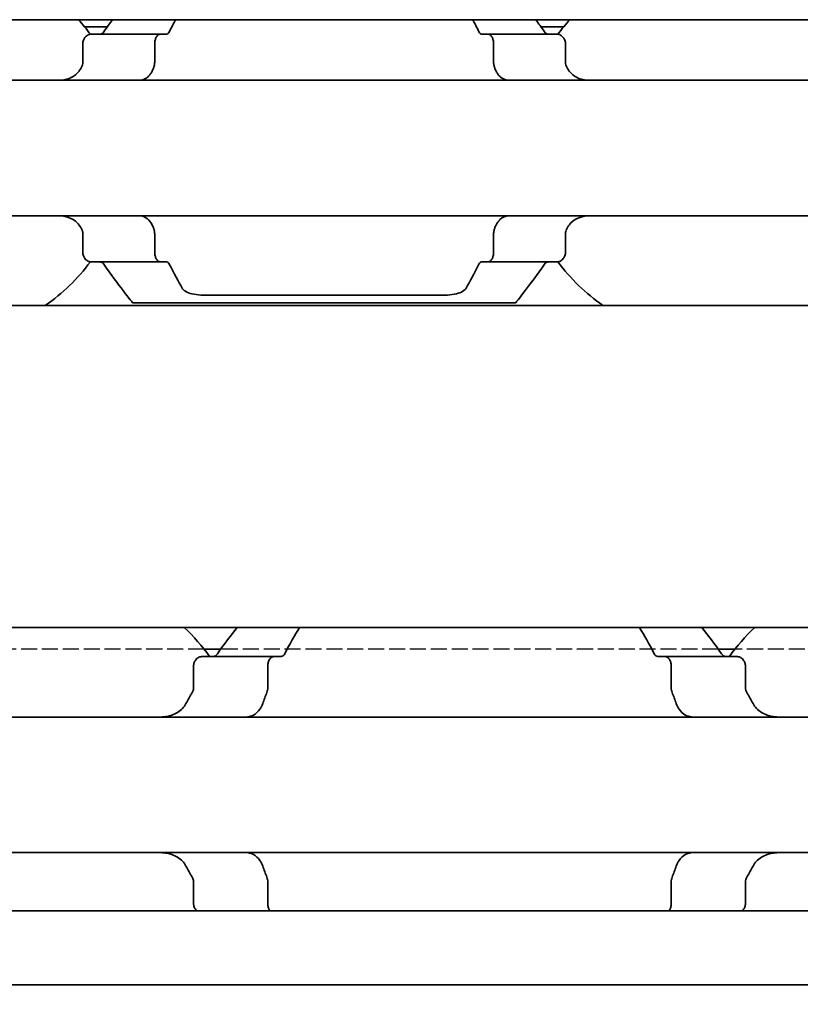
# Model space of a CAD drawing. Units: millimetres. Extents: x 0 to 2378, y 0 to 1682.
# Drawn here: x 747 to 763, y 1172 to 1193 of the extents above; entities that cross this region are included whole.
import ezdxf

# ---------------------------------------------------------------- set-up
doc = ezdxf.new("R2010")
doc.units = ezdxf.units.MM
doc.header["$LTSCALE"] = 2
doc.linetypes.add('DASHED', pattern=[0.2068, 0.1655, -0.0413])
for name, color, linetype, lineweight in [('Dimension', 7, 'Continuous', 20), ('Hidden', 7, 'DASHED', 25), ('Visible', 7, 'Continuous', 35)]:
    doc.layers.add(name, color=color, linetype=linetype, lineweight=lineweight)
doc.styles.add('Dimensions', font='arial.ttf')
doc.dimstyles.new('Dimension style', dxfattribs={"dimscale": 2, "dimtxt": 3.5, "dimasz": 2.5, "dimexe": 1, "dimexo": 1, "dimgap": 0.5, "dimtad": 1, "dimdec": 3, "dimrnd": 1e-08, "dimtxsty": 'Dimensions', "dimcen": 0.09, "dimdle": 10, "dimclrd": 172, "dimclre": 172, "dimclrt": 7, "dimaunit": 1, "dimadec": 0, "dimazin": 2, "dimtfac": 0.714286, "dimtdec": 3, "dimtmove": 0, "dimatfit": 3, "dimfxl": 1, "dimtolj": 1, "dimlwd": -1, "dimlwe": -1, "dimarcsym": 0})

# ---------------------------------------------------------------- blocks, each defined once
blk = doc.blocks.new('*D25')
at = {"layer": 'Defpoints', "color": 0, "transparency": 16777216}
for p in [(254.449, 1181.423), (1754.449, 1170.11), (1754.449, 1114.988)]:
    blk.add_point(p, dxfattribs=at)
at = {"layer": 'Dimension', "color": 172, "true_color": 0x0000c6, "transparency": 16777216}
for p, q in [((254.449, 1179.423), (254.449, 1112.988)), ((1754.449, 1168.11), (1754.449, 1112.988)), ((259.449, 1114.988), (1749.449, 1114.988))]:
    blk.add_line(p, q, dxfattribs=at)
for points in [[(259.449, 1115.821), (259.449, 1114.154), (254.449, 1114.988)], [(1749.449, 1115.821), (1749.449, 1114.154), (1754.449, 1114.988)]]:
    blk.add_solid(points, dxfattribs=at)
at = {"layer": 'Dimension', "color": 7, "transparency": 16777216, "insert": (1004.449, 1123.136), "char_height": 7, "attachment_point": 2, "style": 'Dimensions'}
blk.add_mtext('\\A1;1500{\\H5;±1}', dxfattribs=at)

msp = doc.modelspace()

# ---------------------------------------------------------------- linework, layer by layer
at = {"layer": 'Hidden'}
for p, q in [((750.3217, 1179.8228), (743.2761, 1179.8228)), ((760.934, 1179.8228), (750.6638, 1179.8228)), ((768.3217, 1179.8228), (761.2761, 1179.8228))]:
    msp.add_line(p, q, dxfattribs=at)
at = {"layer": 'Visible'}
for p, q in [((1742.4489, 1192.8228), (282.4489, 1192.8228)), ((748.3221, 1192.6728), (747.8571, 1192.6728)), ((749.4155, 1192.5228), (747.9852, 1192.5228)), ((749.4155, 1192.5228), (749.5429, 1192.5228)), ((756.055, 1192.5228), (756.1824, 1192.5228)), ((757.6126, 1192.5228), (756.1824, 1192.5228)), ((757.7407, 1192.6728), (757.2758, 1192.6728)), ((747.8176, 1191.9476), (747.8176, 1192.3228)), ((749.3014, 1192.3228), (749.3014, 1191.9476)), ((756.2964, 1192.3228), (756.2964, 1191.9476)), ((757.7802, 1191.9476), (757.7802, 1192.3228)), ((784.7989, 1191.5728), (704.7989, 1191.5728)), ((784.7989, 1188.7728), (704.7989, 1188.7728)), ((747.8176, 1188.0228), (747.8176, 1188.398)), ((749.3014, 1188.398), (749.3014, 1188.0228)), ((756.2964, 1188.398), (756.2964, 1188.0228)), ((757.7802, 1188.0228), (757.7802, 1188.398)), ((747.9852, 1187.8228), (749.4155, 1187.8228)), ((749.4155, 1187.8228), (749.5429, 1187.8228)), ((756.055, 1187.8228), (756.1824, 1187.8228)), ((757.6126, 1187.8228), (756.1824, 1187.8228)), ((750.3498, 1187.1331), (755.248, 1187.1331)), ((1735.1489, 1186.9228), (269.1489, 1186.9228)), ((748.8489, 1186.9728), (756.7489, 1186.9728)), ((1735.1489, 1180.2728), (269.1489, 1180.2728)), ((750.6638, 1179.8228), (750.3217, 1179.8228)), ((761.2761, 1179.8228), (760.934, 1179.8228)), ((750.286, 1179.6728), (751.7628, 1179.6728)), ((751.7628, 1179.6728), (751.9136, 1179.6728)), ((759.6842, 1179.6728), (759.8351, 1179.6728)), ((759.8351, 1179.6728), (761.3118, 1179.6728)), ((750.1035, 1179.4728), (750.1035, 1179.0334)), ((751.6363, 1179.4728), (751.6363, 1179.0334)), ((759.9616, 1179.4728), (759.9616, 1179.0334)), ((761.4944, 1179.4728), (761.4944, 1179.0334)), ((791.7989, 1178.4228), (701.7989, 1178.4228)), ((791.7989, 1175.6228), (701.7989, 1175.6228)), ((750.1035, 1175.0122), (750.1035, 1174.5728)), ((751.6363, 1175.0122), (751.6363, 1174.5728)), ((759.9616, 1175.0122), (759.9616, 1174.5728)), ((761.4944, 1175.0122), (761.4944, 1174.5728)), ((1746.4489, 1174.4228), (259.4489, 1174.4228)), ((1746.4489, 1172.8896), (259.4489, 1172.8896))]:
    msp.add_line(p, q, dxfattribs=at)
for centre, radius, start, end in [((744.7989, 1190.1728), 3.95, 36.49927, 42.13549), ((760.7989, 1190.1728), 3.95, 137.86451, 143.50073), ((744.7989, 1190.1728), 3.95, 304.63546, 323.50073), ((760.7989, 1190.1728), 3.95, 216.49927, 235.36454), ((746.7989, 1177.0228), 4.5, 36.0782, 46.23826), ((764.7989, 1177.0228), 4.5, 133.76174, 143.9218)]:
    msp.add_arc(centre, radius, start, end, dxfattribs=at)
for centre, major_axis, ratio, start_param, end_param in [((748.2206, 1191.2484), (0.924, 1.8792), 0.3136717, 1.4056611, 1.4206737), ((749.9271, 1190.8184), (0.5963, 2.5069), 0.3547314, 1.2354113, 1.2472102), ((755.6685, 1190.8149), (-0.5964, 2.512), 0.3552221, 5.0366758, 5.0484541), ((757.4673, 1191.3683), (-0.8394, 1.6612), 0.2808744, 4.8415727, 4.8584218), ((748.2204, 1189.0969), (-0.9238, 1.8787), 0.3135977, 1.7208703, 1.7358865), ((749.9269, 1189.5269), (-0.5963, 2.5064), 0.3546882, 1.8943209, 1.9061216), ((755.6686, 1189.5306), (0.5964, 2.5117), 0.3551936, 4.3763634, 4.3881428), ((757.4688, 1188.9754), (0.8379, 1.6574), 0.2803014, 4.5666756, 4.5835605)]:
    msp.add_ellipse(centre, major_axis=major_axis, ratio=ratio, start_param=start_param, end_param=end_param, dxfattribs=at)
for points in [[(748.4297, 1192.8223), (748.3728, 1192.7444), (748.3128, 1192.6606), (748.2518, 1192.5728)], [(749.6033, 1192.5728), (749.6474, 1192.661), (749.6911, 1192.7447), (749.7327, 1192.8223)], [(755.8651, 1192.8223), (755.9067, 1192.7447), (755.9504, 1192.661), (755.9945, 1192.5728)], [(757.346, 1192.5728), (757.285, 1192.6606), (757.225, 1192.7444), (757.1682, 1192.8223)], [(749.8671, 1187.2807), (749.7922, 1187.4121), (749.6987, 1187.5821), (749.6033, 1187.7728)], [(755.9945, 1187.7728), (755.8992, 1187.5821), (755.8057, 1187.4122), (755.7307, 1187.2807)], [(751.0009, 1180.2724), (750.8794, 1180.1153), (750.7386, 1179.9286), (750.5961, 1179.7285)], [(751.9853, 1179.7285), (752.0906, 1179.9304), (752.1964, 1180.1165), (752.2886, 1180.2723)], [(759.3092, 1180.2723), (759.4014, 1180.1165), (759.5072, 1179.9304), (759.6126, 1179.7285)], [(761.0018, 1179.7285), (760.8592, 1179.9286), (760.7184, 1180.1153), (760.5969, 1180.2724)], [(750.0763, 1178.9316), (750.0543, 1178.8939), (750.0107, 1178.8175), (749.9678, 1178.7391), (749.9466, 1178.6993)], [(761.6512, 1178.6993), (761.63, 1178.7391), (761.5872, 1178.8175), (761.5435, 1178.8939), (761.5216, 1178.9316)], [(751.2072, 1178.4228), (751.2162, 1178.4228), (751.2372, 1178.4254), (751.2646, 1178.4326), (751.2799, 1178.4372)], [(751.2799, 1175.6084), (751.2645, 1175.613), (751.2371, 1175.6202), (751.2161, 1175.6228), (751.2072, 1175.6228)], [(749.9466, 1175.3463), (749.9678, 1175.3066), (750.0107, 1175.2281), (750.0543, 1175.1517), (750.0763, 1175.114)], [(761.5216, 1175.114), (761.5435, 1175.1517), (761.5872, 1175.2281), (761.63, 1175.3066), (761.6512, 1175.3463)]]:
    msp.add_open_spline(points, degree=3, dxfattribs=at)
for points, knots in [([(747.9852, 1192.5228), (747.9648, 1192.5228), (747.9425, 1192.5175), (747.8998, 1192.4951), (747.8794, 1192.478), (747.8503, 1192.4407), (747.8385, 1192.4201), (747.8221, 1192.3737), (747.8176, 1192.3478), (747.8176, 1192.3228)], [-0.034827254, -0.034827254, -0.034827254, -0.034827254, -0.024910422, -0.024910422, -0.014993591, -0.014993591, -0.007496795, -0.007496795, 0, 0, 0, 0]), ([(748.2518, 1192.5728), (748.2414, 1192.558), (748.2292, 1192.5457), (748.2002, 1192.5274), (748.1832, 1192.5228), (748.1672, 1192.5228)], [0.083547531, 0.083547531, 0.083547531, 0.083547531, 0.090855538, 0.090855538, 0.099522753, 0.099522753, 0.099522753, 0.099522753]), ([(749.3014, 1192.3228), (749.3014, 1192.3478), (749.3044, 1192.3742), (749.316, 1192.422), (749.3245, 1192.4434), (749.3446, 1192.4799), (749.358, 1192.4962), (749.3865, 1192.5177), (749.4016, 1192.5228), (749.4155, 1192.5228)], [0.064495951, 0.064495951, 0.064495951, 0.064495951, 0.071996725, 0.071996725, 0.079497499, 0.079497499, 0.088210558, 0.088210558, 0.096923617, 0.096923617, 0.096923617, 0.096923617]), ([(749.5429, 1192.5228), (749.5542, 1192.5228), (749.5652, 1192.5271), (749.5755, 1192.5355), (749.5858, 1192.544), (749.5952, 1192.5566), (749.6033, 1192.5728)], [0, 0, 0, 0, 0.5, 0.5, 0.5, 1, 1, 1, 1]), ([(755.9945, 1192.5728), (756.0016, 1192.5586), (756.01, 1192.5467), (756.0306, 1192.5278), (756.0431, 1192.5228), (756.055, 1192.5228)], [-0.110432746, -0.110432746, -0.110432746, -0.110432746, -0.103783598, -0.103783598, -0.095462507, -0.095462507, -0.095462507, -0.095462507]), ([(756.1824, 1192.5228), (756.1962, 1192.5228), (756.2113, 1192.5177), (756.2398, 1192.4962), (756.2532, 1192.4799), (756.2734, 1192.4434), (756.2819, 1192.422), (756.2934, 1192.3742), (756.2964, 1192.3478), (756.2964, 1192.3228)], [0.032066352, 0.032066352, 0.032066352, 0.032066352, 0.040779411, 0.040779411, 0.04949247, 0.04949247, 0.056993244, 0.056993244, 0.064494018, 0.064494018, 0.064494018, 0.064494018]), ([(757.4307, 1192.5228), (757.4146, 1192.5228), (757.3976, 1192.5274), (757.3687, 1192.5457), (757.3564, 1192.558), (757.346, 1192.5728)], [0.033613479, 0.033613479, 0.033613479, 0.033613479, 0.042280694, 0.042280694, 0.049588701, 0.049588701, 0.049588701, 0.049588701]), ([(757.7802, 1192.3228), (757.7802, 1192.3478), (757.7758, 1192.3737), (757.7594, 1192.4201), (757.7475, 1192.4407), (757.7184, 1192.478), (757.6981, 1192.4951), (757.6554, 1192.5175), (757.633, 1192.5228), (757.6126, 1192.5228)], [-0.137543423, -0.137543423, -0.137543423, -0.137543423, -0.130046628, -0.130046628, -0.122549832, -0.122549832, -0.112633001, -0.112633001, -0.10271617, -0.10271617, -0.10271617, -0.10271617]), ([(747.8176, 1191.9476), (747.8176, 1191.9295), (747.8154, 1191.9112), (747.8109, 1191.8936), (747.8065, 1191.876), (747.7998, 1191.859), (747.791, 1191.8432)], [0, 0, 0, 0, 0.5, 0.5, 0.5, 1, 1, 1, 1]), ([(749.2837, 1191.8432), (749.2873, 1191.853), (749.2904, 1191.8634), (749.2931, 1191.8745), (749.2957, 1191.8855), (749.2978, 1191.8971), (749.2992, 1191.9094), (749.3006, 1191.9216), (749.3014, 1191.9345), (749.3014, 1191.9476)], [0, 0, 0, 0, 0.3333333, 0.3333333, 0.3333333, 0.6666667, 0.6666667, 0.6666667, 1, 1, 1, 1]), ([(756.2964, 1191.9476), (756.2964, 1191.9345), (756.2972, 1191.9216), (756.2986, 1191.9094), (756.3001, 1191.8971), (756.3021, 1191.8855), (756.3048, 1191.8745), (756.3074, 1191.8634), (756.3106, 1191.853), (756.3142, 1191.8432)], [0, 0, 0, 0, 0.3333333, 0.3333333, 0.3333333, 0.6666667, 0.6666667, 0.6666667, 1, 1, 1, 1]), ([(757.8068, 1191.8432), (757.7981, 1191.8588), (757.7914, 1191.8757), (757.787, 1191.8933), (757.7825, 1191.9109), (757.7802, 1191.9293), (757.7802, 1191.9476)], [0, 0, 0, 0, 0.5, 0.5, 0.5, 1, 1, 1, 1]), ([(747.776, 1191.8161), (747.7614, 1191.7899), (747.7451, 1191.7661), (747.6773, 1191.6842), (747.612, 1191.6395), (747.4676, 1191.5839), (747.3883, 1191.5728), (747.3134, 1191.5728)], [0.026899302, 0.026899302, 0.026899302, 0.026899302, 0.036581304, 0.036581304, 0.065255937, 0.065255937, 0.09393057, 0.09393057, 0.09393057, 0.09393057]), ([(748.9801, 1191.5728), (749.0013, 1191.5728), (749.0219, 1191.5752), (749.0418, 1191.5797), (749.0616, 1191.5843), (749.0807, 1191.5911), (749.099, 1191.6001), (749.1173, 1191.6091), (749.1348, 1191.6203), (749.1515, 1191.6338), (749.1681, 1191.6473), (749.184, 1191.663), (749.1988, 1191.6811), (749.2136, 1191.6991), (749.2274, 1191.7195), (749.2399, 1191.742), (749.2525, 1191.7646), (749.2638, 1191.7893), (749.2736, 1191.8161)], [0, 0, 0, 0, 0.1666667, 0.1666667, 0.1666667, 0.3333333, 0.3333333, 0.3333333, 0.5, 0.5, 0.5, 0.6666667, 0.6666667, 0.6666667, 0.8333333, 0.8333333, 0.8333333, 1, 1, 1, 1]), ([(756.3242, 1191.8161), (756.3342, 1191.7888), (756.3457, 1191.7637), (756.3585, 1191.7409), (756.3713, 1191.7181), (756.3854, 1191.6975), (756.4005, 1191.6794), (756.4155, 1191.6612), (756.4316, 1191.6455), (756.4484, 1191.6322), (756.4652, 1191.6189), (756.4827, 1191.6079), (756.5009, 1191.5991), (756.5191, 1191.5904), (756.5379, 1191.5838), (756.5574, 1191.5794), (756.5769, 1191.575), (756.5971, 1191.5728), (756.6177, 1191.5728)], [0, 0, 0, 0, 0.1666667, 0.1666667, 0.1666667, 0.3333333, 0.3333333, 0.3333333, 0.5, 0.5, 0.5, 0.6666667, 0.6666667, 0.6666667, 0.8333333, 0.8333333, 0.8333333, 1, 1, 1, 1]), ([(758.2845, 1191.5728), (758.2095, 1191.5728), (758.1303, 1191.5839), (757.9858, 1191.6395), (757.9206, 1191.6842), (757.8528, 1191.7661), (757.8365, 1191.7899), (757.8219, 1191.8161)], [0.317363471, 0.317363471, 0.317363471, 0.317363471, 0.346038104, 0.346038104, 0.374712737, 0.374712737, 0.384394739, 0.384394739, 0.384394739, 0.384394739]), ([(747.3134, 1188.7728), (747.3827, 1188.7728), (747.4562, 1188.7634), (747.5921, 1188.716), (747.6545, 1188.6779), (747.7306, 1188.5996), (747.7552, 1188.5668), (747.776, 1188.5296)], [0.317363471, 0.317363471, 0.317363471, 0.317363471, 0.343874311, 0.343874311, 0.370385151, 0.370385151, 0.384183, 0.384183, 0.384183, 0.384183]), ([(749.2736, 1188.5296), (749.2621, 1188.5607), (749.2487, 1188.589), (749.2038, 1188.6653), (749.1643, 1188.7071), (749.0759, 1188.7608), (749.0269, 1188.7728), (748.9801, 1188.7728)], [-0.144853948, -0.144853948, -0.144853948, -0.144853948, -0.13398346, -0.13398346, -0.110797383, -0.110797383, -0.087611306, -0.087611306, -0.087611306, -0.087611306]), ([(756.6177, 1188.7728), (756.5965, 1188.7728), (756.5759, 1188.7705), (756.556, 1188.7659), (756.5362, 1188.7613), (756.5171, 1188.7545), (756.4988, 1188.7455), (756.4805, 1188.7365), (756.4629, 1188.7252), (756.4463, 1188.7117), (756.4296, 1188.6983), (756.4138, 1188.6825), (756.399, 1188.6645), (756.3842, 1188.6464), (756.3704, 1188.6261), (756.3579, 1188.6035), (756.3453, 1188.581), (756.3341, 1188.5563), (756.3242, 1188.5296)], [0, 0, 0, 0, 0.1666667, 0.1666667, 0.1666667, 0.3333333, 0.3333333, 0.3333333, 0.5, 0.5, 0.5, 0.6666667, 0.6666667, 0.6666667, 0.8333333, 0.8333333, 0.8333333, 1, 1, 1, 1]), ([(757.8219, 1188.5296), (757.8427, 1188.5668), (757.8673, 1188.5996), (757.9433, 1188.6779), (758.0057, 1188.716), (758.1416, 1188.7634), (758.2152, 1188.7728), (758.2845, 1188.7728)], [0.027127072, 0.027127072, 0.027127072, 0.027127072, 0.040924922, 0.040924922, 0.067435762, 0.067435762, 0.093946601, 0.093946601, 0.093946601, 0.093946601]), ([(747.791, 1188.5024), (747.7998, 1188.4867), (747.8065, 1188.4697), (747.8109, 1188.4521), (747.8154, 1188.4344), (747.8176, 1188.4162), (747.8176, 1188.398)], [0, 0, 0, 0, 0.5, 0.5, 0.5, 1, 1, 1, 1]), ([(749.3014, 1188.398), (749.3014, 1188.4112), (749.3006, 1188.424), (749.2992, 1188.4363), (749.2978, 1188.4485), (749.2957, 1188.4601), (749.2931, 1188.4712), (749.2904, 1188.4822), (749.2873, 1188.4927), (749.2837, 1188.5024)], [0, 0, 0, 0, 0.3333333, 0.3333333, 0.3333333, 0.6666667, 0.6666667, 0.6666667, 1, 1, 1, 1]), ([(756.3142, 1188.5024), (756.3106, 1188.4927), (756.3074, 1188.4822), (756.3048, 1188.4712), (756.3021, 1188.4601), (756.3001, 1188.4485), (756.2986, 1188.4363), (756.2972, 1188.424), (756.2964, 1188.4112), (756.2964, 1188.398)], [0, 0, 0, 0, 0.3333333, 0.3333333, 0.3333333, 0.6666667, 0.6666667, 0.6666667, 1, 1, 1, 1]), ([(757.7802, 1188.398), (757.7802, 1188.4164), (757.7825, 1188.4347), (757.787, 1188.4523), (757.7914, 1188.4699), (757.7981, 1188.4868), (757.8068, 1188.5024)], [0, 0, 0, 0, 0.5, 0.5, 0.5, 1, 1, 1, 1]), ([(747.8176, 1188.0228), (747.8176, 1187.9978), (747.8221, 1187.9719), (747.8385, 1187.9255), (747.8503, 1187.905), (747.8794, 1187.8677), (747.8998, 1187.8506), (747.9425, 1187.8281), (747.9648, 1187.8228), (747.9852, 1187.8228)], [-0.137563803, -0.137563803, -0.137563803, -0.137563803, -0.130067008, -0.130067008, -0.122570212, -0.122570212, -0.112653381, -0.112653381, -0.102736549, -0.102736549, -0.102736549, -0.102736549]), ([(749.4155, 1187.8228), (749.4016, 1187.8228), (749.3865, 1187.828), (749.358, 1187.8495), (749.3446, 1187.8658), (749.3245, 1187.9022), (749.316, 1187.9237), (749.3044, 1187.9715), (749.3014, 1187.9978), (749.3014, 1188.0228)], [0.032066352, 0.032066352, 0.032066352, 0.032066352, 0.040779411, 0.040779411, 0.04949247, 0.04949247, 0.056993244, 0.056993244, 0.064494018, 0.064494018, 0.064494018, 0.064494018]), ([(756.2964, 1188.0228), (756.2964, 1187.9978), (756.2934, 1187.9715), (756.2819, 1187.9237), (756.2734, 1187.9022), (756.2532, 1187.8658), (756.2398, 1187.8495), (756.2113, 1187.828), (756.1962, 1187.8228), (756.1824, 1187.8228)], [0.064498254, 0.064498254, 0.064498254, 0.064498254, 0.071999028, 0.071999028, 0.079499802, 0.079499802, 0.088212861, 0.088212861, 0.09692592, 0.09692592, 0.09692592, 0.09692592]), ([(757.6126, 1187.8228), (757.633, 1187.8228), (757.6554, 1187.8281), (757.6981, 1187.8506), (757.7184, 1187.8677), (757.7475, 1187.905), (757.7594, 1187.9255), (757.7758, 1187.9719), (757.7802, 1187.9978), (757.7802, 1188.0228)], [-0.034827254, -0.034827254, -0.034827254, -0.034827254, -0.024910422, -0.024910422, -0.014993591, -0.014993591, -0.007496795, -0.007496795, 0, 0, 0, 0]), ([(748.1672, 1187.8228), (748.1838, 1187.8228), (748.2015, 1187.8179), (748.2302, 1187.7988), (748.2418, 1187.7871), (748.2518, 1187.7728)], [0.100179725, 0.100179725, 0.100179725, 0.100179725, 0.109199117, 0.109199117, 0.116170095, 0.116170095, 0.116170095, 0.116170095]), ([(749.6033, 1187.7728), (749.5952, 1187.7891), (749.5858, 1187.8017), (749.5755, 1187.8101), (749.5652, 1187.8185), (749.5542, 1187.8228), (749.5429, 1187.8228)], [0, 0, 0, 0, 0.5, 0.5, 0.5, 1, 1, 1, 1]), ([(756.055, 1187.8228), (756.0434, 1187.8228), (756.0311, 1187.8181), (756.0105, 1187.7995), (756.0018, 1187.7873), (755.9945, 1187.7728)], [-0.095167241, -0.095167241, -0.095167241, -0.095167241, -0.08703454, -0.08703454, -0.080205074, -0.080205074, -0.080205074, -0.080205074]), ([(757.346, 1187.7728), (757.356, 1187.7871), (757.3676, 1187.7988), (757.3963, 1187.8179), (757.414, 1187.8228), (757.4307, 1187.8228)], [0.016962398, 0.016962398, 0.016962398, 0.016962398, 0.023933376, 0.023933376, 0.032952768, 0.032952768, 0.032952768, 0.032952768]), ([(748.2518, 1187.7728), (748.4011, 1187.558), (748.5443, 1187.3669), (748.7776, 1187.0617), (748.8489, 1186.9728), (748.8489, 1186.9728)], [-0.7474499, -0.7474499, -0.7474499, -0.7474499, -0.64236198, -0.64236198, -0.51539755, -0.51539755, -0.51539755, -0.51539755]), ([(756.7489, 1186.9728), (756.7489, 1186.9728), (756.8202, 1187.0617), (757.0535, 1187.3669), (757.1967, 1187.558), (757.346, 1187.7728)], [-1.5461819, -1.5461819, -1.5461819, -1.5461819, -1.41921389, -1.41921389, -1.31412596, -1.31412596, -1.31412596, -1.31412596]), ([(750.3498, 1187.1331), (750.2875, 1187.1331), (750.2213, 1187.1371), (750.1001, 1187.154), (750.0451, 1187.1671), (749.9538, 1187.2009), (749.9137, 1187.2247), (749.8795, 1187.2617), (749.8727, 1187.2711), (749.8671, 1187.2807)], [-0.161585946, -0.161585946, -0.161585946, -0.161585946, -0.142899137, -0.142899137, -0.124212329, -0.124212329, -0.10343489, -0.10343489, -0.096865339, -0.096865339, -0.096865339, -0.096865339]), ([(755.7307, 1187.2807), (755.7255, 1187.2716), (755.7191, 1187.2628), (755.6865, 1187.2266), (755.6479, 1187.203), (755.5581, 1187.1686), (755.5025, 1187.1549), (755.3792, 1187.1372), (755.3117, 1187.1331), (755.248, 1187.1331)], [-0.22632164, -0.22632164, -0.22632164, -0.22632164, -0.220144448, -0.220144448, -0.199774063, -0.199774063, -0.180680004, -0.180680004, -0.161585946, -0.161585946, -0.161585946, -0.161585946]), ([(750.5961, 1179.7285), (750.584, 1179.7117), (750.5696, 1179.698), (750.5358, 1179.6778), (750.5161, 1179.6728), (750.4976, 1179.6728)], [0.01620164, 0.01620164, 0.01620164, 0.01620164, 0.02424063, 0.02424063, 0.033587678, 0.033587678, 0.033587678, 0.033587678]), ([(751.9136, 1179.6728), (751.927, 1179.6728), (751.9412, 1179.6778), (751.9659, 1179.6979), (751.9765, 1179.7118), (751.9853, 1179.7285)], [-0.032034657, -0.032034657, -0.032034657, -0.032034657, -0.023499109, -0.023499109, -0.015874829, -0.015874829, -0.015874829, -0.015874829]), ([(759.6126, 1179.7285), (759.6213, 1179.7118), (759.632, 1179.6979), (759.6566, 1179.6778), (759.6708, 1179.6728), (759.6842, 1179.6728)], [-0.112908964, -0.112908964, -0.112908964, -0.112908964, -0.105284684, -0.105284684, -0.096749136, -0.096749136, -0.096749136, -0.096749136]), ([(761.1003, 1179.6728), (761.0817, 1179.6728), (761.062, 1179.6778), (761.0283, 1179.698), (761.0138, 1179.7117), (761.0018, 1179.7285)], [0.102172606, 0.102172606, 0.102172606, 0.102172606, 0.111519654, 0.111519654, 0.119558643, 0.119558643, 0.119558643, 0.119558643]), ([(750.286, 1179.6728), (750.2636, 1179.6728), (750.2391, 1179.6675), (750.1922, 1179.6448), (750.1698, 1179.6275), (750.1384, 1179.5898), (750.1258, 1179.5695), (750.1083, 1179.5236), (750.1035, 1179.4978), (750.1035, 1179.4728)], [-0.105930256, -0.105930256, -0.105930256, -0.105930256, -0.095612622, -0.095612622, -0.085294988, -0.085294988, -0.077802121, -0.077802121, -0.070309255, -0.070309255, -0.070309255, -0.070309255]), ([(751.6363, 1179.4728), (751.6363, 1179.499), (751.6399, 1179.5264), (751.6536, 1179.5756), (751.6637, 1179.5974), (751.6864, 1179.6327), (751.701, 1179.648), (751.7318, 1179.6681), (751.7479, 1179.6728), (751.7628, 1179.6728)], [0.065469375, 0.065469375, 0.065469375, 0.065469375, 0.073327612, 0.073327612, 0.08118585, 0.08118585, 0.089795363, 0.089795363, 0.098404877, 0.098404877, 0.098404877, 0.098404877]), ([(759.8351, 1179.6728), (759.8499, 1179.6728), (759.8661, 1179.6681), (759.8969, 1179.648), (759.9114, 1179.6327), (759.9342, 1179.5974), (759.9442, 1179.5756), (759.9579, 1179.5264), (759.9616, 1179.499), (759.9616, 1179.4728)], [0.032543195, 0.032543195, 0.032543195, 0.032543195, 0.041152709, 0.041152709, 0.049762222, 0.049762222, 0.057620459, 0.057620459, 0.065478697, 0.065478697, 0.065478697, 0.065478697]), ([(761.4944, 1179.4728), (761.4944, 1179.4978), (761.4896, 1179.5236), (761.472, 1179.5695), (761.4594, 1179.5898), (761.428, 1179.6275), (761.4057, 1179.6448), (761.3588, 1179.6675), (761.3342, 1179.6728), (761.3118, 1179.6728)], [-0.070309255, -0.070309255, -0.070309255, -0.070309255, -0.062816389, -0.062816389, -0.055323522, -0.055323522, -0.045005888, -0.045005888, -0.034688254, -0.034688254, -0.034688254, -0.034688254]), ([(750.1035, 1179.0334), (750.1035, 1179.0196), (750.1021, 1179.0057), (750.0965, 1178.9787), (750.0924, 1178.9656), (750.084, 1178.9458), (750.0803, 1178.9385), (750.0763, 1178.9316)], [0.075784492, 0.075784492, 0.075784492, 0.075784492, 0.079915248, 0.079915248, 0.084046003, 0.084046003, 0.086609452, 0.086609452, 0.086609452, 0.086609452]), ([(751.5305, 1178.6993), (751.5445, 1178.7388), (751.5588, 1178.7779), (751.5733, 1178.8166), (751.5879, 1178.8553), (751.6027, 1178.8937), (751.6177, 1178.9316)], [0, 0, 0, 0, 0.5, 0.5, 0.5, 1, 1, 1, 1]), ([(751.6177, 1178.9316), (751.6237, 1178.9466), (751.6283, 1178.9628), (751.6315, 1178.98), (751.6346, 1178.9971), (751.6363, 1179.0152), (751.6363, 1179.0334)], [0, 0, 0, 0, 0.5, 0.5, 0.5, 1, 1, 1, 1]), ([(759.9616, 1179.0334), (759.9616, 1179.0152), (759.9632, 1178.9971), (759.9664, 1178.98), (759.9695, 1178.9628), (759.9742, 1178.9466), (759.9801, 1178.9316)], [0, 0, 0, 0, 0.5, 0.5, 0.5, 1, 1, 1, 1]), ([(759.9801, 1178.9316), (759.9952, 1178.8936), (760.01, 1178.8552), (760.0245, 1178.8165), (760.0391, 1178.7778), (760.0534, 1178.7387), (760.0673, 1178.6993)], [0, 0, 0, 0, 0.5, 0.5, 0.5, 1, 1, 1, 1]), ([(761.5216, 1178.9316), (761.5126, 1178.947), (761.5058, 1178.9635), (761.5013, 1178.9807), (761.4967, 1178.9978), (761.4944, 1179.0156), (761.4944, 1179.0334)], [0, 0, 0, 0, 0.5, 0.5, 0.5, 1, 1, 1, 1]), ([(749.9466, 1178.6993), (749.9266, 1178.6621), (749.9024, 1178.6289), (749.8159, 1178.5361), (749.7381, 1178.4904), (749.5679, 1178.4337), (749.4756, 1178.4228), (749.3888, 1178.4228)], [0.243182902, 0.243182902, 0.243182902, 0.243182902, 0.256358466, 0.256358466, 0.287847404, 0.287847404, 0.319336342, 0.319336342, 0.319336342, 0.319336342]), ([(751.2799, 1178.4372), (751.3005, 1178.4434), (751.3208, 1178.4516), (751.3918, 1178.4893), (751.4382, 1178.5318), (751.4956, 1178.6176), (751.5151, 1178.6562), (751.5305, 1178.6993)], [-0.247581475, -0.247581475, -0.247581475, -0.247581475, -0.238235747, -0.238235747, -0.213779123, -0.213779123, -0.199394456, -0.199394456, -0.199394456, -0.199394456]), ([(760.0673, 1178.6993), (760.0827, 1178.6562), (760.1022, 1178.6176), (760.1597, 1178.5318), (760.206, 1178.4893), (760.277, 1178.4516), (760.2974, 1178.4434), (760.318, 1178.4372)], [-0.15406081, -0.15406081, -0.15406081, -0.15406081, -0.139676143, -0.139676143, -0.115219519, -0.115219519, -0.105873791, -0.105873791, -0.105873791, -0.105873791]), ([(762.209, 1178.4228), (762.1223, 1178.4228), (762.0299, 1178.4337), (761.8598, 1178.4904), (761.7819, 1178.5361), (761.6955, 1178.6289), (761.6712, 1178.6621), (761.6512, 1178.6993)], [0.120532718, 0.120532718, 0.120532718, 0.120532718, 0.152021656, 0.152021656, 0.183510594, 0.183510594, 0.196686157, 0.196686157, 0.196686157, 0.196686157]), ([(760.318, 1178.4372), (760.3331, 1178.4327), (760.3467, 1178.4291), (760.3589, 1178.4266), (760.371, 1178.4242), (760.3816, 1178.4228), (760.3907, 1178.4228)], [0, 0, 0, 0, 0.5, 0.5, 0.5, 1, 1, 1, 1]), ([(749.3888, 1175.6228), (749.4756, 1175.6228), (749.5679, 1175.612), (749.7381, 1175.5553), (749.8159, 1175.5096), (749.9024, 1175.4167), (749.9266, 1175.3836), (749.9466, 1175.3463)], [0.120532718, 0.120532718, 0.120532718, 0.120532718, 0.152021656, 0.152021656, 0.183510594, 0.183510594, 0.196686157, 0.196686157, 0.196686157, 0.196686157]), ([(760.3907, 1175.6228), (760.3816, 1175.6228), (760.371, 1175.6215), (760.3589, 1175.619), (760.3468, 1175.6166), (760.3332, 1175.613), (760.318, 1175.6084)], [0, 0, 0, 0, 0.5, 0.5, 0.5, 1, 1, 1, 1]), ([(761.6512, 1175.3463), (761.6712, 1175.3836), (761.6955, 1175.4167), (761.7819, 1175.5096), (761.8598, 1175.5553), (762.0299, 1175.612), (762.1223, 1175.6228), (762.209, 1175.6228)], [0.243182902, 0.243182902, 0.243182902, 0.243182902, 0.256358466, 0.256358466, 0.287847404, 0.287847404, 0.319336342, 0.319336342, 0.319336342, 0.319336342]), ([(751.5305, 1175.3463), (751.5151, 1175.3894), (751.4956, 1175.4281), (751.4382, 1175.5138), (751.3918, 1175.5564), (751.3208, 1175.594), (751.3005, 1175.6022), (751.2799, 1175.6084)], [-0.15406081, -0.15406081, -0.15406081, -0.15406081, -0.139676143, -0.139676143, -0.115219519, -0.115219519, -0.105873791, -0.105873791, -0.105873791, -0.105873791]), ([(760.318, 1175.6084), (760.2974, 1175.6022), (760.277, 1175.594), (760.206, 1175.5564), (760.1597, 1175.5138), (760.1022, 1175.4281), (760.0827, 1175.3894), (760.0673, 1175.3463)], [-0.247581475, -0.247581475, -0.247581475, -0.247581475, -0.238235747, -0.238235747, -0.213779123, -0.213779123, -0.199394456, -0.199394456, -0.199394456, -0.199394456]), ([(751.6177, 1175.114), (751.6027, 1175.152), (751.5879, 1175.1903), (751.5733, 1175.229), (751.5588, 1175.2678), (751.5445, 1175.3069), (751.5305, 1175.3463)], [0, 0, 0, 0, 0.5, 0.5, 0.5, 1, 1, 1, 1]), ([(760.0673, 1175.3463), (760.0534, 1175.307), (760.0391, 1175.2679), (760.0245, 1175.2292), (760.01, 1175.1904), (759.9952, 1175.1521), (759.9801, 1175.114)], [0, 0, 0, 0, 0.5, 0.5, 0.5, 1, 1, 1, 1]), ([(750.0763, 1175.114), (750.0815, 1175.105), (750.0862, 1175.0953), (750.0988, 1175.0624), (750.1035, 1175.0369), (750.1035, 1175.0122)], [0.140916589, 0.140916589, 0.140916589, 0.140916589, 0.144250453, 0.144250453, 0.151646422, 0.151646422, 0.151646422, 0.151646422]), ([(751.6363, 1175.0122), (751.6363, 1175.0305), (751.6346, 1175.0485), (751.6315, 1175.0657), (751.6283, 1175.0828), (751.6237, 1175.0991), (751.6177, 1175.114)], [0, 0, 0, 0, 0.5, 0.5, 0.5, 1, 1, 1, 1]), ([(759.9801, 1175.114), (759.9742, 1175.0991), (759.9695, 1175.0828), (759.9664, 1175.0657), (759.9632, 1175.0485), (759.9616, 1175.0305), (759.9616, 1175.0122)], [0, 0, 0, 0, 0.5, 0.5, 0.5, 1, 1, 1, 1]), ([(761.4944, 1175.0122), (761.4944, 1175.03), (761.4967, 1175.0478), (761.5013, 1175.065), (761.5058, 1175.0821), (761.5126, 1175.0987), (761.5216, 1175.114)], [0, 0, 0, 0, 0.5, 0.5, 0.5, 1, 1, 1, 1]), ([(750.1035, 1174.5728), (750.1035, 1174.5478), (750.1083, 1174.5221), (750.1258, 1174.4761), (750.1384, 1174.4558), (750.1567, 1174.4339), (750.1621, 1174.4282), (750.1677, 1174.4228)], [-0.070309255, -0.070309255, -0.070309255, -0.070309255, -0.062816389, -0.062816389, -0.055323522, -0.055323522, -0.052451347, -0.052451347, -0.052451347, -0.052451347]), ([(751.6804, 1174.4228), (751.6784, 1174.4256), (751.6764, 1174.4285), (751.6637, 1174.4483), (751.6536, 1174.4701), (751.6399, 1174.5192), (751.6363, 1174.5466), (751.6363, 1174.5728)], [0.048391879, 0.048391879, 0.048391879, 0.048391879, 0.049762222, 0.049762222, 0.057620459, 0.057620459, 0.065478697, 0.065478697, 0.065478697, 0.065478697]), ([(759.9616, 1174.5728), (759.9616, 1174.5466), (759.9579, 1174.5192), (759.9442, 1174.4701), (759.9342, 1174.4483), (759.9214, 1174.4285), (759.9195, 1174.4256), (759.9174, 1174.4228)], [0.065469375, 0.065469375, 0.065469375, 0.065469375, 0.073327612, 0.073327612, 0.08118585, 0.08118585, 0.082556193, 0.082556193, 0.082556193, 0.082556193]), ([(761.4301, 1174.4228), (761.4358, 1174.4282), (761.4412, 1174.4339), (761.4594, 1174.4558), (761.472, 1174.4761), (761.4896, 1174.5221), (761.4944, 1174.5478), (761.4944, 1174.5728)], [-0.088167163, -0.088167163, -0.088167163, -0.088167163, -0.085294988, -0.085294988, -0.077802121, -0.077802121, -0.070309255, -0.070309255, -0.070309255, -0.070309255])]:
    msp.add_open_spline(points, degree=3, knots=knots, dxfattribs=at)

# ---------------------------------------------------------------- dimensions: what is measured, and where the dimension line sits
at = {"layer": 'Dimension', "color": 172, "true_color": 0x0000c6}
dim = msp.add_linear_dim(base=(1754.4489, 1114.9876), p1=(254.4489, 1181.4228), p2=(1754.4489, 1170.11), angle=180, dimstyle='Dimension style', override={"dimgap": 0.5, "dimdec": 3, "dimtol": 1, "dimlim": 0, "dimtp": 1, "dimtm": 1, "dimtdec": 3, "dimtofl": 0, "dimatfit": 1}, dxfattribs=at)
dim.commit()
dim.dimension.update_dxf_attribs({"geometry": '*D25', "text_midpoint": (1004.4489, 1114.9876), "dimtype": 160})

doc.saveas('drawing.dxf')
